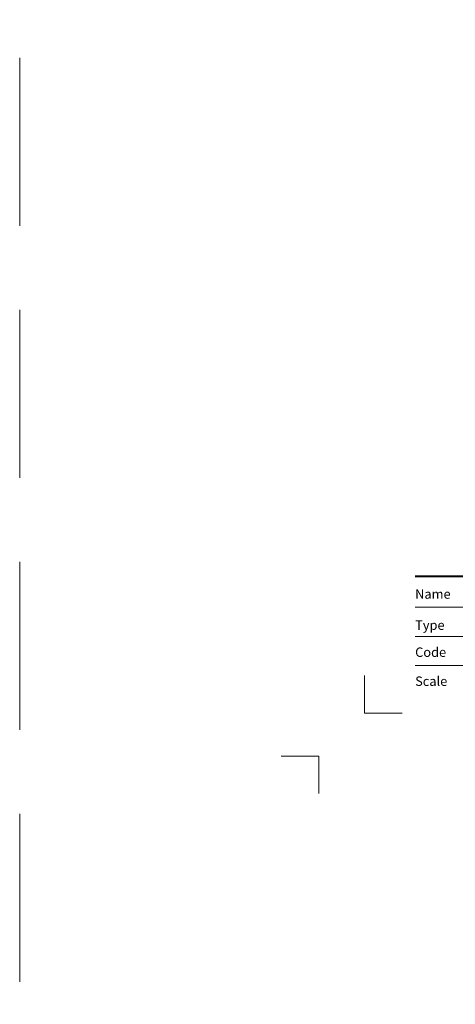
# Model space of a CAD drawing. Units: millimetres. Extents: x -3781 to 3448, y 11954 to 25788.
# Drawn here: x 817 to 979, y 17570 to 17936 of the extents above; entities that cross this region are included whole.
import ezdxf
from ezdxf.enums import TextEntityAlignment as Align

# ---------------------------------------------------------------- set-up
doc = ezdxf.new("R2010")
doc.units = ezdxf.units.MM
doc.linetypes.add('HIDDEN2', pattern=[0.1875, 0.125, -0.0625])
doc.layers.get('DEFPOINTS').update_dxf_attribs({"color": 254, "lineweight": 30})
doc.layers.add('TOPWET_VYKRESOVE_POLE', color=254, linetype='Continuous', lineweight=13)
doc.layers.add('Vrstva 4', color=255, linetype='Continuous')
doc.layers.add('Vrstva 5', color=250, linetype='Continuous')
doc.styles.add('BOLD_ARIAL_NARROW', font='ARIALNB.TTF')
doc.styles.add('REGULAR_ARIAL_NARROW', font='ARIALN.TTF')

# ---------------------------------------------------------------- blocks, each defined once
blk = doc.blocks.new('*U289')
at = {"layer": 'Vrstva 4', "color": 8, "lineweight": 5, "ltscale": 0.1, "true_color": 0x828282}
for points in [[(-98.5, 8), (-105.5, 8), (-105.5, 15)], [(-114, -7), (-114, 0), (-121, 0)]]:
    blk.add_lwpolyline(points, dxfattribs=at)
at = {"layer": 'Vrstva 5', "color": 7, "lineweight": 40}
blk.add_lwpolyline([(-96.09, 33.44), (79.05, 33.44)], dxfattribs=at)
at = {"layer": 'Vrstva 5', "color": 7, "lineweight": 9}
for points in [[(-96.09, 27.66), (15.91, 27.66)], [(-96.09, 22.25), (15.76, 22.25)], [(-96.09, 16.85), (15.76, 16.85)]]:
    blk.add_lwpolyline(points, dxfattribs=at)
at = {"color": 7, "char_height": 1.75, "attachment_point": 7, "style": 'REGULAR_ARIAL_NARROW'}
for s, insert in [('{\\fHelvetica Neue LT Com 45 Light|b0|i0|c0|p34;Name}', (-96.09, 29.26)), ('{\\fHelvetica Neue LT Com 45 Light|b0|i0|c0|p34;Type}', (-96.09, 23.47)), ('{\\fHelvetica Neue LT Com 45 Light|b0|i0|c0|p34;Code}', (-96.09, 18.44)), ('{\\fHelvetica Neue LT Com 45 Light|b0|i0|c0|p34;Scale}', (-96.09, 13.04))]:
    blk.add_mtext(s, dxfattribs=dict(at, insert=insert))
at = {"color": 7}
for tag, height, style, p in [('01_OZNAČENÍ_VÝKRESU', 3, 'BOLD_ARIAL_NARROW', (87.5, 284.23)), ('08_REZERVNÍ_POLE', 2.25, 'REGULAR_ARIAL_NARROW', (5.16, 12.83))]:
    blk.add_attdef(tag, text='', height=height, dxfattribs=dict(at, style=style)).set_placement(p, align=Align.RIGHT)
for tag, p, style in [('03_TYP', (-80.68, 23.66), 'BOLD_ARIAL_NARROW'), ('06_VÁHA_KG', (-7.96, 23.66), 'REGULAR_ARIAL_NARROW'), ('04_KÓD_NEBO_PODNADPIS', (-82.11, 18.23), 'REGULAR_ARIAL_NARROW'), ('07_MATERIÁL', (-7.96, 18.23), 'REGULAR_ARIAL_NARROW'), ('05_MĚŘÍTKO', (-80.68, 12.83), 'REGULAR_ARIAL_NARROW')]:
    blk.add_attdef(tag, p, '', height=2.25, dxfattribs=dict(at, style=style))

msp = doc.modelspace()

# ---------------------------------------------------------------- linework, layer by layer
at = {"layer": 'DEFPOINTS', "linetype": 'HIDDEN2', "lineweight": 5, "ltscale": 500}
msp.add_line((817.03, 11953.5), (817.03, 25787.85), dxfattribs=at)

# ---------------------------------------------------------------- block references
at = {"layer": 'TOPWET_VYKRESOVE_POLE', "ltscale": 40, "xscale": 2, "yscale": 2, "zscale": 2}
msp.add_blockref('*U289', (1156.39, 17662.5), dxfattribs=at)

doc.saveas('drawing.dxf')
